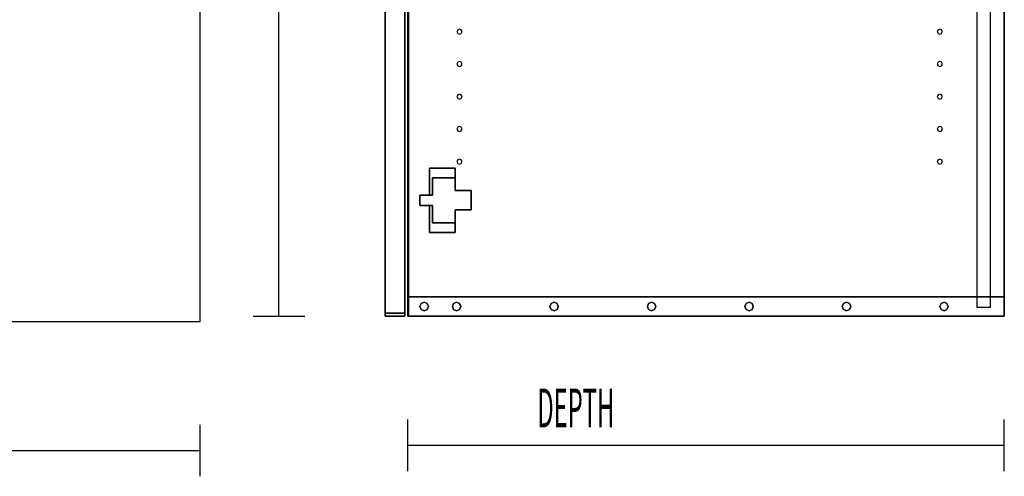
# Model space of a CAD drawing. Extents: x -63 to 63, y -42 to 47.
# Drawn here: x 39 to 63, y 20 to 31 of the extents above; entities that cross this region are included whole.
import ezdxf

# ---------------------------------------------------------------- set-up
doc = ezdxf.new("R2010")
doc.units = 0
doc.layers.add('B2D_End', color=1, linetype='CONTINUOUS')

msp = doc.modelspace()

# ---------------------------------------------------------------- linework, layer by layer
at = {"layer": 'B2D_End', "color": 1}
for p, q in [((45.579604, 23.893432), (45.579604, 42.955931)), ((43.672371, 23.766077), (43.672371, 42.828576)), ((48.626479, 42.724682), (48.626479, 23.968431)), ((48.626479, 23.968431), (48.626479, 42.724682)), ((48.626479, 42.724682), (48.626479, 23.968431)), ((48.626479, 23.968431), (48.626479, 42.724682)), ((48.704604, 42.480931), (48.704604, 24.368433)), ((48.704604, 42.480931), (48.704604, 24.368433)), ((48.704604, 24.368433), (48.704604, 42.480931)), ((48.717104, 42.480931), (48.717104, 24.368433)), ((48.717104, 24.368433), (48.717104, 42.480931)), ((48.717104, 42.480931), (48.717104, 24.368433)), ((48.717104, 24.368433), (48.717104, 42.480931)), ((63.157728, 24.368433), (63.157728, 42.480931)), ((63.157728, 42.480931), (63.157728, 24.368433)), ((62.82648, 24.368433), (62.82648, 39.980931)), ((48.15148, 23.968431), (48.15148, 39.205931)), ((48.15148, 39.205931), (48.15148, 23.968431)), ((48.15148, 39.205931), (48.15148, 23.968431)), ((48.15148, 23.968431), (48.15148, 39.205931)), ((48.15148, 39.205931), (48.15148, 23.968431)), ((48.15148, 23.968431), (48.15148, 39.205931)), ((48.15148, 39.205931), (48.15148, 23.968431)), ((48.15148, 39.205931), (48.15148, 23.968431)), ((48.15148, 39.205931), (48.15148, 23.968431)), ((48.15148, 23.968431), (48.15148, 39.205931)), ((48.15148, 39.205931), (48.15148, 23.968431)), ((48.15148, 39.205931), (48.15148, 23.968431)), ((48.15148, 39.205931), (48.15148, 23.968431)), ((48.15148, 23.968431), (48.15148, 39.205931)), ((62.495228, 33.155244), (62.495228, 24.368433)), ((49.911106, 30.836537), (49.893087, 30.793039)), ((49.893087, 30.793039), (49.911106, 30.74954)), ((49.954604, 30.854554), (49.911106, 30.836537)), ((49.998102, 30.836537), (49.954604, 30.854554)), ((50.016121, 30.793039), (49.998102, 30.836537)), ((49.998102, 30.74954), (50.016121, 30.793039)), ((61.551729, 30.836537), (61.533713, 30.793039)), ((61.533713, 30.793039), (61.551729, 30.74954)), ((61.595227, 30.854554), (61.551729, 30.836537)), ((61.638726, 30.836537), (61.595227, 30.854554)), ((61.656745, 30.793039), (61.638726, 30.836537)), ((61.638726, 30.74954), (61.656745, 30.793039)), ((49.911106, 30.74954), (49.954604, 30.731521)), ((49.954604, 30.731521), (49.998102, 30.74954)), ((61.551729, 30.74954), (61.595227, 30.731521)), ((61.595227, 30.731521), (61.638726, 30.74954)), ((49.954604, 30.067151), (49.911106, 30.049135)), ((49.998102, 30.049135), (49.954604, 30.067151)), ((61.595227, 30.067151), (61.551729, 30.049135)), ((61.638726, 30.049135), (61.595227, 30.067151)), ((49.911106, 30.049135), (49.893087, 30.005636)), ((49.893087, 30.005636), (49.911106, 29.962138)), ((49.911106, 29.962138), (49.954604, 29.944121)), ((49.954604, 29.944121), (49.998102, 29.962138)), ((50.016121, 30.005636), (49.998102, 30.049135)), ((49.998102, 29.962138), (50.016121, 30.005636)), ((61.551729, 30.049135), (61.533713, 30.005636)), ((61.533713, 30.005636), (61.551729, 29.962138)), ((61.551729, 29.962138), (61.595227, 29.944121)), ((61.595227, 29.944121), (61.638726, 29.962138)), ((61.656745, 30.005636), (61.638726, 30.049135)), ((61.638726, 29.962138), (61.656745, 30.005636)), ((49.911106, 29.261732), (49.893087, 29.218236)), ((49.893087, 29.218236), (49.911106, 29.174737)), ((49.954604, 29.279751), (49.911106, 29.261732)), ((49.911106, 29.174737), (49.954604, 29.156719)), ((49.998102, 29.261732), (49.954604, 29.279751)), ((49.954604, 29.156719), (49.998102, 29.174737)), ((50.016121, 29.218236), (49.998102, 29.261732)), ((49.998102, 29.174737), (50.016121, 29.218236)), ((61.551729, 29.261732), (61.533713, 29.218236)), ((61.533713, 29.218236), (61.551729, 29.174737)), ((61.595227, 29.279751), (61.551729, 29.261732)), ((61.551729, 29.174737), (61.595227, 29.156719)), ((61.638726, 29.261732), (61.595227, 29.279751)), ((61.595227, 29.156719), (61.638726, 29.174737)), ((61.656745, 29.218236), (61.638726, 29.261732)), ((61.638726, 29.174737), (61.656745, 29.218236)), ((49.911106, 28.474332), (49.893087, 28.430834)), ((49.893087, 28.430834), (49.911106, 28.387335)), ((49.954604, 28.492349), (49.911106, 28.474332)), ((49.998102, 28.474332), (49.954604, 28.492349)), ((50.016121, 28.430834), (49.998102, 28.474332)), ((49.998102, 28.387335), (50.016121, 28.430834)), ((61.551729, 28.474332), (61.533713, 28.430834)), ((61.533713, 28.430834), (61.551729, 28.387335)), ((61.595227, 28.492349), (61.551729, 28.474332)), ((61.638726, 28.474332), (61.595227, 28.492349)), ((61.656745, 28.430834), (61.638726, 28.474332)), ((61.638726, 28.387335), (61.656745, 28.430834)), ((49.911106, 28.387335), (49.954604, 28.369319)), ((49.954604, 28.369319), (49.998102, 28.387335)), ((61.551729, 28.387335), (61.595227, 28.369319)), ((61.595227, 28.369319), (61.638726, 28.387335)), ((49.911106, 27.68693), (49.893087, 27.643431)), ((49.954604, 27.704947), (49.911106, 27.68693)), ((49.998102, 27.68693), (49.954604, 27.704947)), ((50.016121, 27.643431), (49.998102, 27.68693)), ((61.551729, 27.68693), (61.533713, 27.643431)), ((61.595227, 27.704947), (61.551729, 27.68693)), ((61.638726, 27.68693), (61.595227, 27.704947)), ((61.656745, 27.643431), (61.638726, 27.68693)), ((49.224411, 27.487181), (49.224411, 27.487181)), ((49.224411, 27.487181), (49.224411, 27.487181)), ((49.224411, 27.487181), (49.849413, 27.487181)), ((49.849413, 27.487181), (49.224411, 27.487181)), ((49.849413, 27.487181), (49.224411, 27.487181)), ((49.224411, 27.487181), (49.224411, 26.830931)), ((49.224411, 26.830931), (49.224411, 27.487181)), ((49.224411, 27.487181), (49.224411, 26.830931)), ((49.849413, 27.487181), (49.849413, 27.487181)), ((49.849413, 27.487181), (49.849413, 27.252807)), ((49.849413, 27.487181), (49.849413, 27.487181)), ((49.849413, 27.252807), (49.849413, 27.487181)), ((49.893087, 27.643431), (49.911106, 27.599933)), ((49.911106, 27.599933), (49.954604, 27.581916)), ((49.954604, 27.581916), (49.998102, 27.599933)), ((49.998102, 27.599933), (50.016121, 27.643431)), ((61.533713, 27.643431), (61.551729, 27.599933)), ((61.551729, 27.599933), (61.595227, 27.581916)), ((61.595227, 27.581916), (61.638726, 27.599933)), ((61.638726, 27.599933), (61.656745, 27.643431)), ((49.302536, 26.830931), (49.302536, 27.252807)), ((49.302536, 27.252807), (49.302536, 27.252807)), ((49.302536, 27.252807), (49.302536, 27.252807)), ((49.302536, 27.252807), (49.302536, 26.830931)), ((49.302536, 27.252807), (49.848788, 27.252807)), ((49.848788, 27.252807), (49.302536, 27.252807)), ((49.848788, 27.252807), (49.848788, 27.252807)), ((49.848788, 27.252807), (49.848788, 26.940307)), ((49.848788, 27.252807), (49.848788, 27.252807)), ((49.848788, 26.940307), (49.848788, 27.252807)), ((49.849413, 27.252807), (49.849413, 26.940307)), ((49.849413, 26.940307), (49.849413, 27.252807)), ((48.990038, 26.830931), (48.990038, 26.830931)), ((48.990038, 26.830931), (49.302536, 26.830931)), ((49.224411, 26.830931), (48.990038, 26.830931)), ((48.990038, 26.830931), (48.990038, 26.830931)), ((49.302536, 26.830931), (48.990038, 26.830931)), ((48.990038, 26.580933), (48.990038, 26.830931)), ((48.990038, 26.830931), (48.990038, 26.580933)), ((48.990038, 26.830931), (48.990038, 26.580933)), ((49.302536, 26.830931), (49.302536, 26.830931)), ((49.302536, 26.830931), (49.302536, 26.830931)), ((49.848788, 26.940307), (50.240036, 26.940307)), ((50.240036, 26.940307), (49.848788, 26.940307)), ((50.240036, 26.940307), (49.849413, 26.940307)), ((50.240036, 26.940307), (50.239914, 26.471558)), ((50.239914, 26.471558), (50.240036, 26.940307)), ((50.239914, 26.471558), (50.240036, 26.940307)), ((50.240036, 26.940307), (50.240036, 26.940307)), ((50.240036, 26.940307), (50.240036, 26.940307)), ((48.990038, 26.580933), (48.990038, 26.580933)), ((49.302536, 26.580933), (48.990038, 26.580933)), ((48.990038, 26.580933), (48.990038, 26.580933)), ((48.990038, 26.580933), (49.302536, 26.580933)), ((49.224411, 26.580933), (49.224411, 25.924682)), ((49.224411, 25.924682), (49.224411, 26.580933)), ((49.224411, 26.580933), (49.224411, 25.924682)), ((49.302536, 26.159058), (49.302536, 26.580933)), ((49.302536, 26.580933), (49.302536, 26.159058)), ((50.239914, 26.471558), (49.848663, 26.471558)), ((49.848663, 26.471558), (50.239914, 26.471558)), ((49.848663, 26.471558), (49.849912, 26.159058)), ((49.849912, 26.159058), (49.848663, 26.471558)), ((49.849912, 26.159058), (49.849411, 26.284187)), ((49.849413, 26.471558), (49.849413, 26.284187)), ((49.849413, 26.284187), (49.849413, 26.471558)), ((49.302536, 26.159058), (49.302536, 26.159058)), ((49.302536, 26.159058), (49.302536, 26.159058)), ((49.849912, 26.159058), (49.302536, 26.159058)), ((49.302536, 26.159058), (49.849912, 26.159058)), ((49.849413, 26.159058), (49.849413, 25.924682)), ((49.849413, 25.924682), (49.849413, 26.159058)), ((49.849912, 26.159058), (49.849912, 26.159058)), ((49.849912, 26.159058), (49.849912, 26.159058)), ((49.224411, 25.924682), (49.224411, 25.924682)), ((49.224411, 25.924682), (49.224411, 25.924682)), ((49.849413, 25.924682), (49.224411, 25.924682)), ((49.224411, 25.924682), (49.849413, 25.924682)), ((48.704604, 24.368433), (48.717104, 24.368433)), ((48.704604, 24.368433), (48.704604, 24.368433)), ((48.717104, 24.368433), (48.704604, 24.368433)), ((48.704604, 24.368433), (48.704604, 24.368433)), ((48.704604, 23.893433), (48.704604, 24.368433)), ((48.704604, 24.368433), (48.704604, 23.893433)), ((48.704604, 24.368433), (48.704604, 23.893433)), ((48.704604, 24.368433), (48.704604, 23.893433)), ((48.704604, 23.893433), (48.704604, 24.368433)), ((48.717104, 24.368433), (48.717104, 24.368433)), ((48.717104, 24.368433), (48.717104, 24.368433)), ((48.717104, 24.368433), (48.717104, 24.368433)), ((48.717104, 24.368433), (48.717104, 24.368433)), ((48.717104, 24.368433), (48.717104, 23.893433)), ((48.717104, 24.368433), (48.717104, 23.893433)), ((48.717104, 23.893433), (48.717104, 24.368433)), ((48.717104, 24.368433), (48.717104, 23.893433)), ((48.717104, 23.893433), (48.717104, 24.368433)), ((48.717104, 23.893433), (48.717104, 24.368433)), ((48.717104, 24.368433), (48.717104, 23.893433)), ((48.717104, 23.893433), (48.717104, 24.368433)), ((48.717104, 24.368433), (62.495228, 24.368433)), ((62.495228, 24.368433), (48.717104, 24.368433)), ((62.495228, 24.368433), (62.495228, 24.368433)), ((62.495228, 24.368433), (62.807728, 24.368433)), ((62.807728, 24.368433), (62.495228, 24.368433)), ((62.495228, 24.368433), (62.495228, 24.134057)), ((62.807728, 24.368433), (62.82648, 24.368433)), ((62.82648, 24.368433), (62.807728, 24.368433)), ((62.82648, 24.368433), (62.82648, 24.368433)), ((62.82648, 24.127806), (62.82648, 24.368433)), ((62.82648, 24.368433), (63.157728, 24.368433)), ((63.157728, 24.368433), (62.82648, 24.368433)), ((63.157728, 24.368433), (63.157728, 24.368433)), ((63.157728, 24.368433), (63.157728, 24.368433)), ((63.157728, 23.893433), (63.157728, 24.368433)), ((63.157728, 23.893433), (63.157728, 24.368433)), ((63.157728, 24.368433), (63.157728, 23.893433)), ((63.157728, 24.368433), (63.157728, 23.893433)), ((48.996188, 24.130931), (49.026097, 24.203139)), ((49.026097, 24.203139), (48.996188, 24.130931)), ((49.026097, 24.058726), (48.996188, 24.130931)), ((48.996188, 24.130931), (49.026097, 24.058726)), ((49.026097, 24.203139), (49.098305, 24.233048)), ((49.098305, 24.233048), (49.026097, 24.203139)), ((49.098305, 24.233048), (49.170512, 24.203139)), ((49.170512, 24.203139), (49.098305, 24.233048)), ((49.170512, 24.203139), (49.200422, 24.130931)), ((49.200422, 24.130931), (49.170512, 24.203139)), ((49.200422, 24.130931), (49.170512, 24.058726)), ((49.170512, 24.058726), (49.200422, 24.130931)), ((49.78359, 24.130931), (49.8135, 24.203139)), ((49.8135, 24.203139), (49.78359, 24.130931)), ((49.8135, 24.058726), (49.78359, 24.130931)), ((49.78359, 24.130931), (49.8135, 24.058726)), ((49.8135, 24.203139), (49.885707, 24.233048)), ((49.885707, 24.233048), (49.8135, 24.203139)), ((49.885707, 24.233048), (49.957914, 24.203139)), ((49.957914, 24.203139), (49.885707, 24.233048)), ((49.957914, 24.203139), (49.987822, 24.130931)), ((49.987822, 24.130931), (49.957914, 24.203139)), ((49.987822, 24.130931), (49.957914, 24.058726)), ((49.957914, 24.058726), (49.987822, 24.130931)), ((52.145795, 24.130931), (52.175704, 24.203139)), ((52.175704, 24.203139), (52.145795, 24.130931)), ((52.175704, 24.058726), (52.145795, 24.130931)), ((52.145795, 24.130931), (52.175704, 24.058726)), ((52.175704, 24.203139), (52.247912, 24.233048)), ((52.247912, 24.233048), (52.175704, 24.203139)), ((52.247912, 24.233048), (52.320117, 24.203139)), ((52.320117, 24.203139), (52.247912, 24.233048)), ((52.320117, 24.203139), (52.350026, 24.130931)), ((52.350026, 24.130931), (52.320117, 24.203139)), ((52.350026, 24.130931), (52.320117, 24.058726)), ((52.320117, 24.058726), (52.350026, 24.130931)), ((54.508, 24.130931), (54.537909, 24.203139)), ((54.537909, 24.203139), (54.508, 24.130931)), ((54.537909, 24.058726), (54.508, 24.130931)), ((54.508, 24.130931), (54.537909, 24.058726)), ((54.537909, 24.203139), (54.610115, 24.233048)), ((54.610115, 24.233048), (54.537909, 24.203139)), ((54.610115, 24.233048), (54.682322, 24.203139)), ((54.682322, 24.203139), (54.610115, 24.233048)), ((54.682322, 24.203139), (54.712232, 24.130931)), ((54.712232, 24.130931), (54.682322, 24.203139)), ((54.712232, 24.130931), (54.682322, 24.058726)), ((54.682322, 24.058726), (54.712232, 24.130931)), ((56.870205, 24.130931), (56.900112, 24.203139)), ((56.900112, 24.203139), (56.870205, 24.130931)), ((56.900112, 24.058726), (56.870205, 24.130931)), ((56.870205, 24.130931), (56.900112, 24.058726)), ((56.900112, 24.203139), (56.972322, 24.233048)), ((56.972322, 24.233048), (56.900112, 24.203139)), ((56.972322, 24.233048), (57.044527, 24.203139)), ((57.044527, 24.203139), (56.972322, 24.233048)), ((57.044527, 24.203139), (57.074435, 24.130931)), ((57.074435, 24.130931), (57.044527, 24.203139)), ((57.074435, 24.130931), (57.044527, 24.058726)), ((57.044527, 24.058726), (57.074435, 24.130931)), ((59.23241, 24.130931), (59.262317, 24.203139)), ((59.262317, 24.203139), (59.23241, 24.130931)), ((59.262317, 24.058726), (59.23241, 24.130931)), ((59.23241, 24.130931), (59.262317, 24.058726)), ((59.262317, 24.203139), (59.334526, 24.233048)), ((59.334526, 24.233048), (59.262317, 24.203139)), ((59.334526, 24.233048), (59.406732, 24.203139)), ((59.406732, 24.203139), (59.334526, 24.233048)), ((59.406732, 24.203139), (59.43664, 24.130931)), ((59.43664, 24.130931), (59.406732, 24.203139)), ((59.43664, 24.130931), (59.406732, 24.058726)), ((59.406732, 24.058726), (59.43664, 24.130931)), ((61.594615, 24.130931), (61.624522, 24.203139)), ((61.624522, 24.203139), (61.594615, 24.130931)), ((61.624522, 24.058726), (61.594615, 24.130931)), ((61.594615, 24.130931), (61.624522, 24.058726)), ((61.624522, 24.203139), (61.696728, 24.233048)), ((61.696728, 24.233048), (61.624522, 24.203139)), ((61.696728, 24.233048), (61.768937, 24.203139)), ((61.768937, 24.203139), (61.696728, 24.233048)), ((61.768937, 24.203139), (61.798845, 24.130931)), ((61.798845, 24.130931), (61.768937, 24.203139)), ((61.798845, 24.130931), (61.768937, 24.058726)), ((61.768937, 24.058726), (61.798845, 24.130931)), ((62.495228, 24.134057), (62.495228, 24.134057)), ((62.495228, 24.134057), (62.495228, 24.134057)), ((62.495228, 24.134057), (62.495228, 24.127806)), ((62.495228, 24.127806), (62.495228, 24.127806)), ((62.495228, 24.127806), (62.495228, 24.115307)), ((62.495228, 24.115307), (62.82648, 24.115307)), ((62.807728, 24.134057), (62.807728, 24.134057)), ((62.807728, 24.134057), (62.807728, 24.134057)), ((62.82648, 24.127806), (62.82648, 24.127806)), ((62.82648, 24.115307), (62.82648, 24.127806)), ((44.954604, 23.893432), (46.204604, 23.893432)), ((48.15148, 23.968431), (48.15148, 23.893433)), ((48.15148, 23.893433), (48.15148, 23.968431)), ((48.626479, 23.968431), (48.15148, 23.968431)), ((48.15148, 23.968431), (48.15148, 23.893433)), ((48.15148, 23.968431), (48.626479, 23.968431)), ((48.15148, 23.968431), (48.15148, 23.968431)), ((48.15148, 23.968431), (48.15148, 23.893433)), ((48.15148, 23.893433), (48.15148, 23.968431)), ((48.15148, 23.968431), (48.626479, 23.968431)), ((48.626479, 23.968431), (48.15148, 23.968431)), ((48.15148, 23.968431), (48.15148, 23.968431)), ((48.626479, 23.968431), (48.15148, 23.968431)), ((48.15148, 23.968431), (48.15148, 23.968431)), ((48.15148, 23.968431), (48.626479, 23.968431)), ((48.15148, 23.968431), (48.15148, 23.968431)), ((48.15148, 23.968431), (48.15148, 23.893433)), ((48.15148, 23.893433), (48.15148, 23.968431)), ((48.15148, 23.968431), (48.15148, 23.893433)), ((48.15148, 23.968431), (48.15148, 23.893433)), ((48.15148, 23.893433), (48.15148, 23.968431)), ((48.15148, 23.968431), (48.15148, 23.893433)), ((48.15148, 23.968431), (48.15148, 23.968431)), ((48.15148, 23.968431), (48.15148, 23.893433)), ((48.15148, 23.893433), (48.15148, 23.968431)), ((48.15148, 23.968431), (48.15148, 23.893433)), ((48.15148, 23.968431), (48.15148, 23.968431)), ((48.15148, 23.968431), (48.15148, 23.968431)), ((48.15148, 23.968431), (48.15148, 23.968431)), ((48.15148, 23.893433), (48.626479, 23.893433)), ((48.626479, 23.893433), (48.15148, 23.893433)), ((48.15148, 23.893433), (48.15148, 23.893433)), ((48.626479, 23.893433), (48.15148, 23.893433)), ((48.15148, 23.893433), (48.15148, 23.893433)), ((48.15148, 23.893433), (48.626479, 23.893433)), ((48.15148, 23.893433), (48.15148, 23.893433)), ((48.15148, 23.893433), (48.15148, 23.893433)), ((48.626479, 23.893433), (48.626479, 23.968431)), ((48.626479, 23.968431), (48.626479, 23.893433)), ((48.626479, 23.893433), (48.626479, 23.968431)), ((48.626479, 23.968431), (48.626479, 23.968431)), ((48.626479, 23.968431), (48.626479, 23.893433)), ((48.626479, 23.968431), (48.626479, 23.968431)), ((48.626479, 23.968431), (48.626479, 23.968431)), ((48.626479, 23.968431), (48.626479, 23.968431)), ((48.626479, 23.893433), (48.626479, 23.893433)), ((48.626479, 23.893433), (48.626479, 23.893433)), ((48.704604, 23.893433), (48.704604, 23.893433)), ((48.704604, 23.893433), (48.717104, 23.893433)), ((48.706726, 23.893433), (48.704604, 23.893433)), ((48.704604, 23.893433), (48.704604, 23.893433)), ((48.704604, 23.893433), (48.706726, 23.893433)), ((48.706726, 23.893433), (48.704604, 23.893433)), ((48.704604, 23.893433), (48.704604, 23.893433)), ((48.704604, 23.893433), (48.704604, 23.893433)), ((48.717104, 23.893433), (48.706726, 23.893433)), ((48.706726, 23.893433), (48.717104, 23.893433)), ((48.717104, 23.893433), (48.706726, 23.893433)), ((48.717104, 23.893433), (48.717104, 23.893433)), ((48.717104, 23.893433), (48.717104, 23.893433)), ((48.717104, 23.893433), (48.717104, 23.893433)), ((48.717104, 23.893433), (48.717104, 23.893433)), ((48.717104, 23.893433), (63.157728, 23.893433)), ((63.157728, 23.893433), (48.717104, 23.893433)), ((48.717104, 23.893433), (63.157728, 23.893433)), ((63.157728, 23.893433), (48.717104, 23.893433)), ((49.098305, 24.028815), (49.026097, 24.058726)), ((49.026097, 24.058726), (49.098305, 24.028815)), ((49.170512, 24.058726), (49.098305, 24.028815)), ((49.098305, 24.028815), (49.170512, 24.058726)), ((49.885707, 24.028815), (49.8135, 24.058726)), ((49.8135, 24.058726), (49.885707, 24.028815)), ((49.957914, 24.058726), (49.885707, 24.028815)), ((49.885707, 24.028815), (49.957914, 24.058726)), ((52.247912, 24.028815), (52.175704, 24.058726)), ((52.175704, 24.058726), (52.247912, 24.028815)), ((52.320117, 24.058726), (52.247912, 24.028815)), ((52.247912, 24.028815), (52.320117, 24.058726)), ((54.610115, 24.028815), (54.537909, 24.058726)), ((54.537909, 24.058726), (54.610115, 24.028815)), ((54.682322, 24.058726), (54.610115, 24.028815)), ((54.610115, 24.028815), (54.682322, 24.058726)), ((56.972322, 24.028815), (56.900112, 24.058726)), ((56.900112, 24.058726), (56.972322, 24.028815)), ((57.044527, 24.058726), (56.972322, 24.028815)), ((56.972322, 24.028815), (57.044527, 24.058726)), ((59.334526, 24.028815), (59.262317, 24.058726)), ((59.262317, 24.058726), (59.334526, 24.028815)), ((59.406732, 24.058726), (59.334526, 24.028815)), ((59.334526, 24.028815), (59.406732, 24.058726)), ((61.696728, 24.028815), (61.624522, 24.058726)), ((61.624522, 24.058726), (61.696728, 24.028815)), ((61.768937, 24.058726), (61.696728, 24.028815)), ((61.696728, 24.028815), (61.768937, 24.058726)), ((63.157728, 23.893433), (63.157728, 23.893433)), ((63.157728, 23.893433), (63.157728, 23.893433)), ((29.231746, 23.766077), (43.672371, 23.766077)), ((43.672371, 20.016077), (43.672371, 21.266077)), ((48.704604, 20.143432), (48.704604, 21.393432)), ((63.157728, 20.143432), (63.157728, 21.393432)), ((48.704604, 20.768432), (63.157728, 20.768432)), ((29.219246, 20.641077), (43.672371, 20.641077))]:
    msp.add_line(p, q, dxfattribs=at)

# ---------------------------------------------------------------- texts
at = {"layer": 'B2D_End', "color": 1, "width": 0.45}
msp.add_text('DEPTH', height=0.9375, dxfattribs=at).set_placement((51.841465, 21.203834))

doc.saveas('drawing.dxf')
